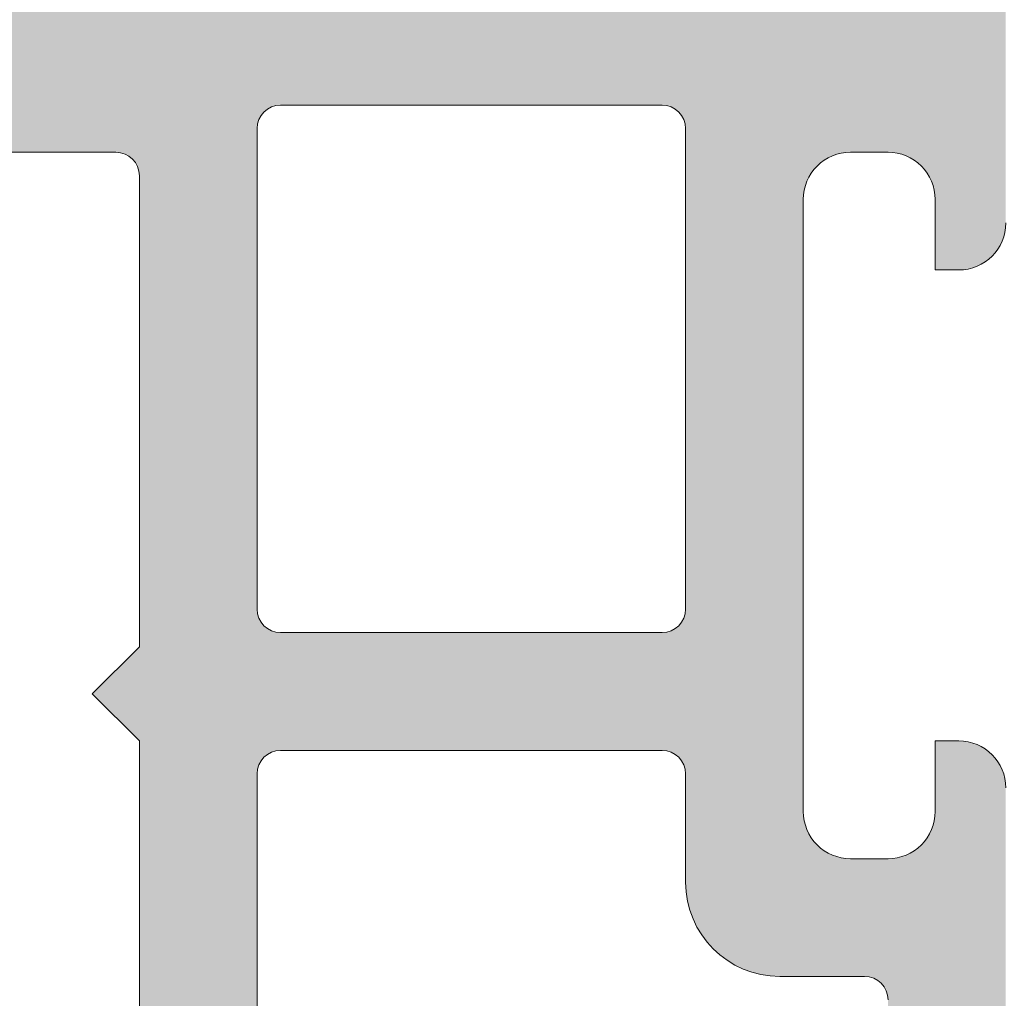
# Model space of a CAD drawing. Units: millimetres. Extents: x 33 to 3183, y 34 to 1519.
# Drawn here: x 441 to 462, y 944 to 965 of the extents above; entities that cross this region are included whole.
import ezdxf

# ---------------------------------------------------------------- set-up
doc = ezdxf.new("R2010")
doc.units = ezdxf.units.MM
doc.layers.add('0S-Profile PVC-U', color=22, linetype='Continuous', lineweight=0)
doc.layers.add('0S-Shading PVC-U', color=253, linetype='Continuous', lineweight=0)

# ---------------------------------------------------------------- blocks, each defined once
blk = doc.blocks.new('246435__1E8994CB_A06A_4808_8094_ECCA95042455_')
at = {"layer": '0S-Shading PVC-U'}
h = blk.add_hatch(color=256, dxfattribs=at)
edge = h.paths.add_edge_path()
edge.add_line((-61.70047111511246, 2.000002431919881), (-61.70047111511195, 0.500007862388486))
edge.add_ellipse((-62.20047111511195, 0.5000078623883439), major_axis=(0, 0.5000000000000285), ratio=1, start_angle=179.9999999999935, end_angle=270, ccw=False)
edge.add_line((-62.20047111511201, 7.8623883155e-06), (-64.00047111511232, 7.8623883724e-06))
edge.add_arc((-64.00047111511236, -0.4999921376116561), 0.5000000000000285, 89.99999999999348, 180)
edge.add_line((-64.50047111511236, -0.4999921376116561), (-64.50047111511236, -4.001051016847895))
edge.add_arc((-63.50099662353608, -4.000525508423798), 0.9994746297283936, 180.0301252430922, 269.9698747572081)
edge.add_line((-63.50152213195491, -5.000000000000057), (-62.80048911511232, -5.000000000000057))
edge.add_line((-62.80048911511232, -5.000000000000057), (-62.80048911511232, -3.500000000000342))
edge.add_ellipse((-61.80100368411598, -3.499485430996429), major_axis=(0, 0.9994855634551529), ratio=1, start_angle=-0.02949780799929158, end_angle=90.02949780823991, ccw=False)
edge.add_line((-61.80048911511637, -2.500000000000056), (-60.50047111511236, -2.500000000000056))
edge.add_ellipse((-60.49995678070712, -3.499485665594846), major_axis=(0, 0.9994857979327872), ratio=1, start_angle=269.97051564708516, end_angle=360.02948435289437, ccw=False)
edge.add_line((-59.50047111511236, -3.500000000000568), (-59.50047111511231, -12.69999700000016))
edge.add_ellipse((-60.49996509061867, -12.70050302449362), major_axis=(0, 0.9994941036015736), ratio=1, start_angle=179.9709922564076, end_angle=270.02900774395744, ccw=False)
edge.add_line((-60.50047111510576, -13.69999699999999), (-61.80048911511239, -13.69999699999999))
edge.add_ellipse((-61.80099537550444, -12.70050326039205), major_axis=(0, 0.9994938678226343), ratio=1, start_angle=89.97097872660368, end_angle=180.0290212736403, ccw=False)
edge.add_line((-62.80048911511238, -12.69999700000414), (-62.80048911511232, -11.19999700000011))
edge.add_line((-62.80048911511232, -11.19999700000011), (-63.50152761652151, -11.19999700000011))
edge.add_arc((-63.50099936581699, -12.19946874929553), 0.999471888893562, 90.03028252984326, 179.9697174695845)
edge.add_line((-64.50047111511242, -12.19894049858112), (-64.50047111511232, -29.50052273348955))
edge.add_arc((-64.00073248185703, -29.50026136674481), 0.4997387016035466, 180.0299660843058, 269.970033915706)
edge.add_line((-64.00099384860168, -30.00000000000005), (-5.200011353095078, -30.00000000000011))
edge.add_arc((-5.200247337619259, -29.50023598452427), 0.4997640711908355, 270.0270546014566, 359.9729453984629)
edge.add_line((-4.700483322143441, -29.50047196904916), (-4.700483322143441, -16.99897133118986))
edge.add_arc((-5.699968987738258, -16.9994856655949), 0.9994857979328442, 0.029484352877799, 89.97051564710236)
edge.add_line((-5.699454653332963, -16.00000000000006), (-6.200483322143441, -16.00000000000006))
edge.add_line((-6.200483322143441, -16.00000000000006), (-6.200483322143441, -17.49999999999959))
edge.add_ellipse((-7.199980086062964, -17.50050323608052), major_axis=(0, 0.999496890606546), ratio=1, start_angle=179.9711521816374, end_angle=270.0288478183609, ccw=False)
edge.add_line((-7.200483322143895, -18.50000000000005), (-8.000501322143464, -18.50000000000005))
edge.add_ellipse((-8.001004792044398, -17.50050346990101), major_axis=(0, 0.9994966569038419), ratio=1, start_angle=89.97113877106062, end_angle=180.0288612287556, ccw=False)
edge.add_line((-9.000501322143405, -17.49999999999686), (-9.00050132214352, -4.5))
edge.add_ellipse((-8.001015891147231, -4.499485430996287), major_axis=(0, 0.9994855634550674), ratio=1, start_angle=-0.029497808175221962, end_angle=90.02949780822757, ccw=False)
edge.add_line((-8.000501322144544, -3.5), (-7.200483322144237, -3.500000000000056))
edge.add_ellipse((-7.199968987738372, -4.499485665594932), major_axis=(0, 0.9994857979328728), ratio=1, start_angle=269.97051564713456, end_angle=360.02948435293024, ccw=False)
edge.add_line((-6.200483322143498, -4.499999999999772), (-6.200483322143441, -6.000000000000057))
edge.add_line((-6.200483322143441, -6.000000000000057), (-5.699476849982318, -6))
edge.add_arc((-5.699980086062907, -5.000503236080448), 0.999496890606574, 270.0288478183431, 359.9711521816769)
edge.add_line((-4.700483322143383, -5.001006472160554), (-4.700483322143497, 1.99996948242176))
edge.add_line((-4.700483322143497, 1.999969482421761), (-5.195569992065543, 4.805473327636661))
edge.add_arc((-5.854276892132077, 3.787311682802169), 1.21266150067007, 57.09886572735126, 122.4215459225041)
edge.add_line((-6.504438400268441, 4.810951232910156), (-7.000501632690202, 1.999969482421875))
edge.add_line((-7.000501632690202, 1.999969482421875), (-7.000501632690373, 0.499969482421875))
edge.add_ellipse((-7.500256794529661, 0.4997246442611641), major_axis=(0, 0.4997552218143788), ratio=1, start_angle=179.9719298703959, end_angle=270.02807012957635, ccw=False)
edge.add_line((-7.5005016326906, -3.0517578125e-05), (-10.90049552917514, -3.05175778976e-05))
edge.add_ellipse((-10.90074036733603, 0.4997246442607662), major_axis=(0, 0.4997552218137536), ratio=1, start_angle=89.97192987039767, end_angle=180.0280701295977, ccw=False)
edge.add_line((-11.40049552917469, 0.4999694824217045), (-11.40049552917469, 1.999969482421533))
edge.add_line((-11.40049552917469, 1.999969482421533), (-11.89558219909673, 4.805473327636832))
edge.add_arc((-12.55428901258858, 3.787332368598015), 1.212644085712327, 57.09833826008177, 122.4220733897968)
edge.add_line((-13.20445060729997, 4.810951232910042), (-13.70048332214355, 1.999969482421192))
edge.add_line((-13.70048332214355, 1.999969482421192), (-13.70048332214338, 0.4999694824222161))
edge.add_ellipse((-14.2002486653879, 0.4997348256665078), major_axis=(0, 0.4997653983341633), ratio=1, start_angle=179.9730976928351, end_angle=270.02690230711346, ccw=False)
edge.add_line((-14.20048332214406, -3.05175780113e-05), (-20.30048332214363, -3.05175782387e-05))
edge.add_ellipse((-20.30072816030446, 0.4997246442609935), major_axis=(0, 0.499755221814322), ratio=1, start_angle=89.97192987039767, end_angle=180.0280701295912, ccw=False)
edge.add_line((-20.80048332214369, 0.4999694824219887), (-20.80048332214346, 1.999969482422784))
edge.add_line((-20.80048332214346, 1.999969482422784), (-21.29556999206585, 4.805480957031307))
edge.add_arc((-21.95426487203321, 3.787340061233912), 1.212637550379487, 57.09881004420672, 122.4229374908096)
edge.add_line((-22.60443840026892, 4.810943603515739), (-23.10047111511273, 1.999969482421818))
edge.add_line((-23.10047111511273, 1.999969482421818), (-23.10047111511273, 0.4999694824220455))
edge.add_ellipse((-23.60023645835696, 0.4997348256661099), major_axis=(0, 0.4997653983338793), ratio=1, start_angle=179.9730976929068, end_angle=270.0269023071406, ccw=False)
edge.add_line((-23.6004711151125, -3.0517578125e-05), (-58.89838557231263, 7.862388429199999e-06))
edge.add_ellipse((-58.90072816031301, 0.4997575937576501), major_axis=(0, 0.4997552218057824), ratio=1, start_angle=89.97192987042371, end_angle=180.268573275939, ccw=False)
edge.add_line((-59.40048332214371, 0.5000024319183467), (-59.40048332214343, 2.000002431919142))
edge.add_line((-59.40048332214343, 2.000002431919142), (-59.89556999206541, 4.805513906527891))
edge.add_arc((-60.5542648720326, 3.787373010730298), 1.212637550379541, 57.09881004421859, 122.4229374908245)
edge.add_line((-61.2044384002686, 4.810976553011984), (-61.70047111511246, 2.000002431919881))
edge = h.paths.add_edge_path()
edge.add_ellipse((-56.50073746960464, -2.99973364550776), major_axis=(0, 0.4997337164902272), ratio=1, start_angle=360.0305382415971, end_angle=449.96946175830715, ccw=False)
edge.add_line((-56.50100382409664, -2.500000000000056), (-49.09999521331383, -2.500000000000049))
edge.add_ellipse((-49.10023621597048, -2.999758997342326), major_axis=(0, 0.4997590554525634), ratio=1, start_angle=270.02763018599495, end_angle=359.97236981408923, ccw=False)
edge.add_line((-48.60047721862821, -2.999517994684936), (-48.60047721862821, -13.20046829821575))
edge.add_ellipse((-49.10024156952204, -13.2002326491062), major_axis=(0, 0.4997644064505316), ratio=1, start_angle=180.0270161290726, end_angle=269.9729838704948, ccw=False)
edge.add_line((-49.10000592041622, -13.69999700000005), (-56.50099318181509, -13.69999700000004))
edge.add_ellipse((-56.50073214846543, -13.20025803335311), major_axis=(0, 0.4997390348209284), ratio=1, start_angle=90.02992784048269, end_angle=179.9700721598963, ccw=False)
edge.add_line((-57.00047111511236, -13.20051906670613), (-57.00047111511236, -2.999467291014867))
edge = h.paths.add_edge_path()
edge.add_ellipse((-61.50074280344496, -16.69965024651617), major_axis=(0, 0.49972839380926), ratio=1, start_angle=360.03008294803055, end_angle=449.96714867021683, ccw=False)
edge.add_line((-61.50100518407293, -16.19992192158792), (-49.10009838990665, -16.20002893150552))
edge.add_ellipse((-49.10036895822139, -16.69976765785861), major_axis=(0, 0.4997387995985723), ratio=1, start_angle=270.02995483725033, end_angle=359.96897894805124, ccw=False)
edge.add_line((-48.60063022691986, -16.69950638916037), (-48.60063022691986, -27.00047196676047))
edge.add_ellipse((-49.10039424239568, -27.0002359822514), major_axis=(0, 0.4997640711908141), ratio=1, start_angle=180.0270546014632, end_angle=269.972945400268, ccw=False)
edge.add_line((-49.10015825787143, -27.49999999772723), (-61.50114685688646, -27.49999999772723))
edge.add_ellipse((-61.50088549014867, -27.00026136447187), major_axis=(0, 0.4997387016036495), ratio=1, start_angle=90.02826391717917, end_angle=179.9700339164947, ccw=False)
edge.add_line((-62.00062413094826, -27.00050788477091), (-62.00047111511231, -16.69936372032685))
edge = h.paths.add_edge_path()
edge.add_line((-38.60047721862816, -4.500000000000057), (-37.60047721862816, -3.500000000000056))
edge.add_line((-37.60047721862816, -3.500000000000056), (-31.60047721862816, -3.500000000000056))
edge.add_line((-31.60047721862816, -3.500000000000056), (-30.60047721862816, -4.500000000000057))
edge.add_line((-30.60047721862816, -4.500000000000057), (-29.60047721862816, -3.500000000000056))
edge.add_line((-29.60047721862816, -3.500000000000056), (-23.59999521331008, -3.500000000000056))
edge.add_ellipse((-23.60023621597043, -3.999758997342326), major_axis=(0, 0.4997590554525571), ratio=1, start_angle=270.0276301860082, end_angle=359.97236981366564, ccw=False)
edge.add_line((-23.10047721862816, -3.999517994684822), (-23.10047721862816, -14.00000000000005))
edge.add_line((-23.10047721862816, -14.00000000000005), (-24.10047721862816, -15.00000000000006))
edge.add_line((-24.10047721862816, -15.00000000000006), (-23.10047721862816, -16.00000000000006))
edge.add_line((-23.10047721862816, -16.00000000000006), (-23.10047721862816, -26.00047196904847))
edge.add_ellipse((-23.60024123410398, -26.00023598452423), major_axis=(0, 0.4997640711908142), ratio=1, start_angle=180.0270546014697, end_angle=269.9729453985301, ccw=False)
edge.add_line((-23.60000524957968, -26.50000000000006), (-29.60047721862816, -26.50000000000006))
edge.add_line((-29.60047721862816, -26.50000000000006), (-30.60047721862816, -25.50000000000006))
edge.add_line((-30.60047721862816, -25.50000000000006), (-31.60047721862816, -26.50000000000006))
edge.add_line((-31.60047721862816, -26.50000000000006), (-37.60047721862816, -26.50000000000006))
edge.add_line((-37.60047721862816, -26.50000000000006), (-38.60047721862816, -25.50000000000006))
edge.add_line((-38.60047721862816, -25.50000000000006), (-39.60047721862816, -26.50000000000006))
edge.add_line((-39.60047721862816, -26.50000000000006), (-45.60099995211043, -26.50000000000006))
edge.add_ellipse((-45.60073858537275, -26.00026136674466), major_axis=(0, 0.499738701603692), ratio=1, start_angle=90.02996608426929, end_angle=179.9700339165076, ccw=False)
edge.add_line((-46.10047721862815, -26.0005227334891), (-46.10047721862815, -16.00000000000006))
edge.add_line((-46.10047721862815, -16.00000000000006), (-45.10047721862815, -15.00000000000006))
edge.add_line((-45.10047721862815, -15.00000000000006), (-46.10047721862815, -14.00000000000005))
edge.add_line((-46.10047721862815, -14.00000000000005), (-46.10047721862815, -3.999467291004009))
edge.add_ellipse((-45.60074357312049, -3.999733645507738), major_axis=(0, 0.4997337164902116), ratio=1, start_angle=360.03053824168836, end_angle=449.9694617570659, ccw=False)
edge.add_line((-45.60100992761328, -3.500000000000056), (-39.60047721862816, -3.500000000000056))
edge.add_line((-39.60047721862816, -3.500000000000056), (-38.60047721862816, -4.500000000000057))
edge = h.paths.add_edge_path()
edge.add_ellipse((-20.10074357312038, -2.999733645507689), major_axis=(0, 0.4997337164902128), ratio=1, start_angle=360.0305382416688, end_angle=449.9694617583429, ccw=False)
edge.add_line((-20.10100992761301, -2.5), (-12.0000028259011, -2.500000000000056))
edge.add_ellipse((-12.00025207402274, -2.999750751879332), major_axis=(0, 0.499750814034882), ratio=1, start_angle=270.02857597339613, end_angle=359.9714240265105, ccw=False)
edge.add_line((-11.50050132214346, -2.999501503758438), (-11.50050132214346, -13.20036791411792))
edge.add_ellipse((-12.00026236508284, -13.20012895706065), major_axis=(0, 0.499761100067159), ratio=1, start_angle=180.0273955527969, end_angle=269.97260444762856, ccw=False)
edge.add_line((-12.00002340802183, -13.69989000000004), (-20.10098925732814, -13.69989000000009))
edge.add_ellipse((-20.10073323797815, -13.20014601935014), major_axis=(0, 0.4997440462294354), ratio=1, start_angle=90.0293526835834, end_angle=179.9706473164004, ccw=False)
edge.add_line((-20.6004772186281, -13.20040203870002), (-20.6004772186281, -2.999467291015151))
edge = h.paths.add_edge_path()
edge.add_ellipse((-20.10076891881687, -16.69959829981132), major_axis=(0, 0.4997083849500083), ratio=1, start_angle=360.0334458879265, end_angle=449.96655411206586, ccw=False)
edge.add_line((-20.10106061900547, -16.19988999999997), (-11.99995205473624, -16.19988999999997))
edge.add_ellipse((-12.00022668843741, -16.69961536629399), major_axis=(0, 0.4997254417591299), ratio=1, start_angle=270.040605546697, end_angle=359.9685120038603, ccw=False)
edge.add_line((-11.5005013721734, -16.69926121066094), (-11.5003183094833, -19.00015912282651))
edge.add_arc((-9.500318315813331, -19.00000000000007), 1.999999999999981, 180.0045585332036, 270)
edge.add_line((-9.500318315813331, -21.00000000000005), (-7.700483322143498, -21.00000000000005))
edge.add_ellipse((-7.700483322143498, -21.50000000000007), major_axis=(0, 0.5000000000000285), ratio=1, start_angle=270, end_angle=360, ccw=False)
edge.add_line((-7.200483322143441, -21.50000000000005), (-7.200483322143498, -27.0004719690429))
edge.add_ellipse((-7.700247337607948, -27.00023598452424), major_axis=(0, 0.4997640711794384), ratio=1, start_angle=179.9729481581623, end_angle=269.97294539917675, ccw=False)
edge.add_line((-7.700483298061272, -27.50000000000005), (-20.10047718747433, -27.50000000000011))
edge.add_ellipse((-20.10073858535651, -27.00026136674479), major_axis=(0, 0.4997387016199037), ratio=1, start_angle=90.02996608446392, end_angle=180.0299696542558, ccw=False)
edge.add_line((-20.6004772186281, -27.00052273349087), (-20.60047721862821, -16.69930659962272))
at = {"layer": '0S-Profile PVC-U', "color": 7}
for points in [[(-20.10100992761301, -2.5), (-12.0000028259011, -2.500000000000056)], [(-20.6004772186281, -13.20040203870002), (-20.6004772186281, -2.99946729101515)], [(-11.50050132214346, -2.999501503758438), (-11.50050132214346, -13.20036791411792)], [(-38.60047721862816, -4.500000000000057), (-37.60047721862816, -3.500000000000056), (-31.60047721862816, -3.500000000000056), (-30.60047721862816, -4.500000000000057), (-29.60047721862816, -3.500000000000056), (-23.59999521331008, -3.500000000000056)], [(-8.000501322144544, -3.5), (-7.200483322144237, -3.500000000000056)], [(-23.10047721862816, -3.999517994684822), (-23.10047721862816, -14.00000000000005), (-24.10047721862816, -15.00000000000006), (-23.10047721862816, -16.00000000000006), (-23.10047721862816, -26.00047196904847)], [(-9.000501322143405, -17.49999999999686), (-9.00050132214352, -4.5)], [(-6.200483322143498, -4.499999999999772), (-6.200483322143441, -6.000000000000057), (-5.699476849982318, -6)], [(-12.00002340802183, -13.69989000000004), (-20.10098925732814, -13.69989000000009)], [(-5.699454653332963, -16.00000000000006), (-6.200483322143441, -16.00000000000006), (-6.200483322143441, -17.49999999999959)], [(-20.10106061900547, -16.19988999999997), (-11.99995205473624, -16.19988999999997)], [(-20.6004772186281, -27.00052273349087), (-20.60047721862821, -16.69930659962272)], [(-11.5005013721734, -16.69926121066094), (-11.5003183094833, -19.00015912282651)], [(-7.200483322143895, -18.50000000000005), (-8.000501322143464, -18.50000000000005)], [(-9.500318315813331, -21.00000000000005), (-7.700483322143498, -21.00000000000005)]]:
    blk.add_lwpolyline(points, dxfattribs=at)
at = {"layer": '0S-Profile PVC-U', "color": 7, "extrusion": (0, 0, -1)}
for centre, radius, start, end in [((20.10074357312038, -2.999733645507689), 0.4997337164902128, 0.0305382416570845, 89.96946175833118), ((12.00025207402274, -2.999750751879332), 0.4997508140348821, 90.02857597348952, 179.9714240266038), ((23.60023621597043, -3.999758997342326), 0.4997590554525571, 90.02763018633436, 179.9723698139918), ((8.001015891147231, -4.499485430996287), 0.9994855634550676, 359.9705021917724, 90.02949780817526), ((7.199968987738372, -4.499485665594932), 0.9994857979328728, 89.97051564706976, 180.0294843528654), ((20.10073323797815, -13.20014601935014), 0.4997440462294354, 270.0293526835996, 359.9706473164165), ((12.00026236508284, -13.20012895706065), 0.499761100067159, 180.0273955523715, 269.9726044472031), ((20.10076891881687, -16.69959829981132), 0.4997083849500083, 0.03344588793415471, 89.96655411207344), ((12.00022668843741, -16.69961536629399), 0.49972544175913, 90.0314879961397, 179.959394453303), ((8.001004792044398, -17.50050346990101), 0.9994966569038424, 269.9711387712445, 0.0288612289393591), ((7.199980086062964, -17.50050323608052), 0.999496890606546, 179.9711521816391, 270.0288478183627), ((7.700483322143498, -21.50000000000007), 0.5000000000000285, 90, 180)]:
    blk.add_arc(centre, radius, start, end, dxfattribs=at)
at = {"layer": '0S-Profile PVC-U', "color": 7}
for centre, radius, start, end in [((-5.699980086062907, -5.000503236080448), 0.999496890606574, 270.0288478183431, 359.971152181677), ((-5.699968987738258, -16.9994856655949), 0.9994857979328442, 0.029484352877799, 89.97051564710236), ((-9.500318315813331, -19.00000000000007), 1.999999999999981, 180.0045585332036, 270)]:
    blk.add_arc(centre, radius, start, end, dxfattribs=at)
blk = doc.blocks.new('246435__E0E5D6AD_1C63_48D6_973F_C3962B94838D_')
at = {"layer": '0S-Profile PVC-U', "color": 7, "true_color": 0xffffff}
blk.add_blockref('246435__1E8994CB_A06A_4808_8094_ECCA95042455_', (0, 0), dxfattribs=at)

msp = doc.modelspace()

# ---------------------------------------------------------------- block references
at = {"layer": '0S-Profile PVC-U', "color": 7, "true_color": 0xffffff}
msp.add_blockref('246435__E0E5D6AD_1C63_48D6_973F_C3962B94838D_', (467.0467782700434, 965.5945771029113), dxfattribs=at)

doc.saveas('drawing.dxf')
